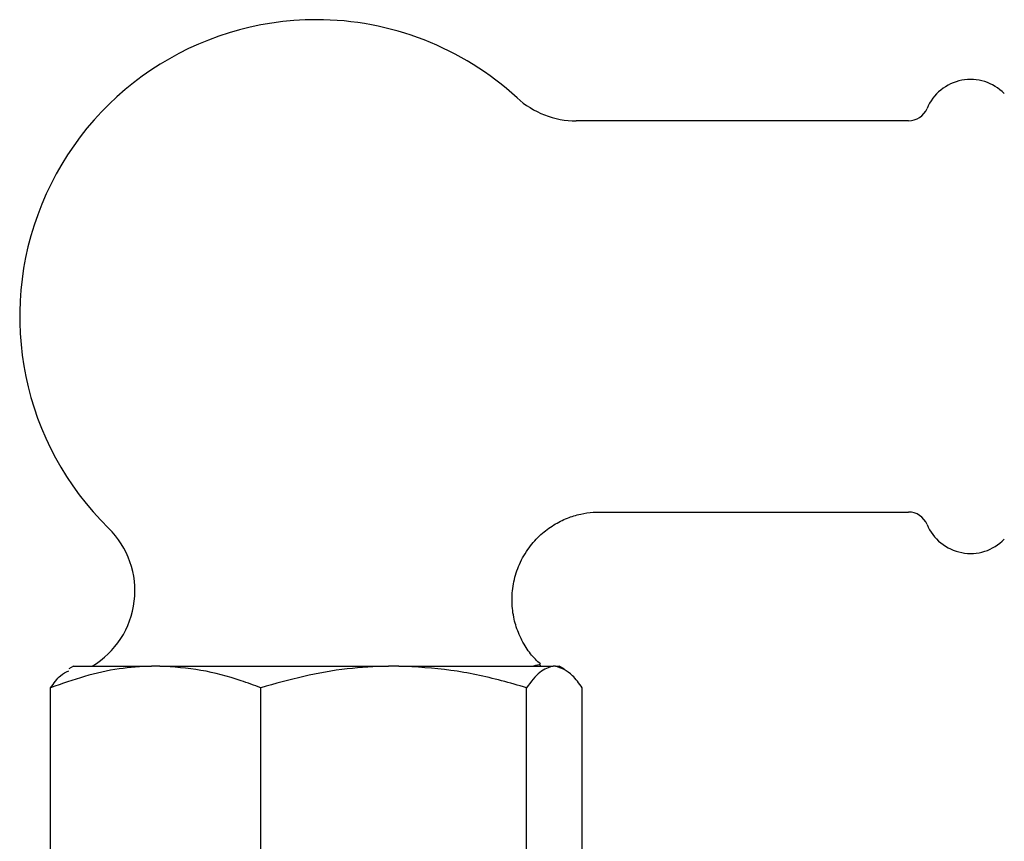
# Model space of a CAD drawing. Units: millimetres. Extents: x -719 to 1117, y -807 to 1865.
# Drawn here: x 126 to 199, y -628 to -568 of the extents above; entities that cross this region are included whole.
import ezdxf

# ---------------------------------------------------------------- set-up
doc = ezdxf.new("R2010")
doc.units = ezdxf.units.MM

msp = doc.modelspace()

# ---------------------------------------------------------------- linework, layer by layer
at = {"color": 7, "linetype": 'Continuous', "lineweight": 25}
for p, q in [((191.651, -575.037), (167.031, -575.037)), ((168.758, -604.037), (191.651, -604.037)), ((164.387, -615.462), (164.387, -615.36)), ((129.758, -615.462), (129.397, -615.671)), ((129.758, -615.462), (135.539, -615.462)), ((136.15, -615.462), (135.539, -615.462)), ((136.15, -615.462), (153.099, -615.462)), ((153.872, -615.462), (153.099, -615.462)), ((153.872, -615.462), (165.323, -615.462)), ((165.485, -615.462), (165.323, -615.462)), ((165.485, -615.462), (165.767, -615.462)), ((166.129, -615.671), (165.767, -615.462)), ((128.057, -629.857), (128.057, -617.067)), ((143.633, -629.857), (143.633, -617.067)), ((163.339, -629.857), (163.339, -617.067)), ((167.469, -629.857), (167.469, -617.067))]:
    msp.add_line(p, q, dxfattribs=at)
for centre, radius, start, end in [((147.763, -589.537), 22, 90, 225.54959), ((147.763, -589.537), 22, 47.4631, 90), ((196.263, -575.468), 3.5, 44.41531, 157.27664), ((167.031, -568.537), 6.5, 227.4631, 270), ((191.651, -573.537), 1.5, 270, 337.27664), ((191.651, -605.537), 1.5, 22.72336, 90), ((196.263, -603.606), 3.5, 202.72336, 315.58469), ((127.805, -609.882), 6.5, 300.8568, 45.54959)]:
    msp.add_arc(centre, radius, start, end, dxfattribs=at)
for points, knots in [([(164.38, -615.302), (164.248, -615.189), (163.839, -614.837), (163.266, -614.059), (162.707, -613.009), (162.347, -611.803), (162.218, -610.522), (162.356, -609.189), (162.779, -607.872), (163.469, -606.683), (164.356, -605.704), (165.329, -604.978), (166.333, -604.475), (167.32, -604.177), (168.129, -604.043), (168.601, -604.049), (168.758, -604.05)], [0, 0, 0, 0, 0.033366, 0.103957, 0.18449, 0.261823, 0.345159, 0.431132, 0.518271, 0.610063, 0.693899, 0.771253, 0.842934, 0.909132, 0.969652, 1, 1, 1, 1]), ([(164.327, -615.36), (164.341, -615.357), (164.384, -615.348), (164.071, -615.414), (163.859, -615.458)], [0, 0, 0, 0, 0.324343, 1, 1, 1, 1]), ([(135.539, -615.462), (134.734, -615.509), (133.068, -615.607), (130.563, -616.172), (128.894, -616.768), (128.057, -617.067)], [0, 0, 0, 0, 0.318046, 0.657729, 1, 1, 1, 1]), ([(128.057, -617.067), (128.295, -616.724), (128.736, -616.091), (129.192, -615.905), (129.401, -615.82)], [0, 0, 0, 0, 0.5421549, 1, 1, 1, 1]), ([(143.633, -617.067), (143.147, -616.888), (141.689, -616.353), (139.199, -615.673), (137.17, -615.533), (136.15, -615.462)], [0, 0, 0, 0, 0.198912, 0.597008, 1, 1, 1, 1]), ([(153.099, -615.462), (152.08, -615.509), (149.973, -615.607), (146.804, -616.172), (144.692, -616.768), (143.633, -617.067)], [0, 0, 0, 0, 0.318046, 0.657729, 1, 1, 1, 1]), ([(163.339, -617.067), (162.724, -616.888), (160.88, -616.353), (157.73, -615.673), (155.163, -615.533), (153.872, -615.462)], [0, 0, 0, 0, 0.198912, 0.597008, 1, 1, 1, 1]), ([(165.323, -615.462), (164.989, -615.559), (164.317, -615.755), (163.666, -616.628), (163.339, -617.067)], [0, 0, 0, 0, 0.4970432, 1, 1, 1, 1]), ([(167.469, -617.067), (167.23, -616.738), (166.581, -615.845), (165.909, -615.61), (165.485, -615.462)], [0, 0, 0, 0, 0.368774, 1, 1, 1, 1])]:
    msp.add_open_spline(points, degree=3, knots=knots, dxfattribs=at)

doc.saveas('drawing.dxf')
